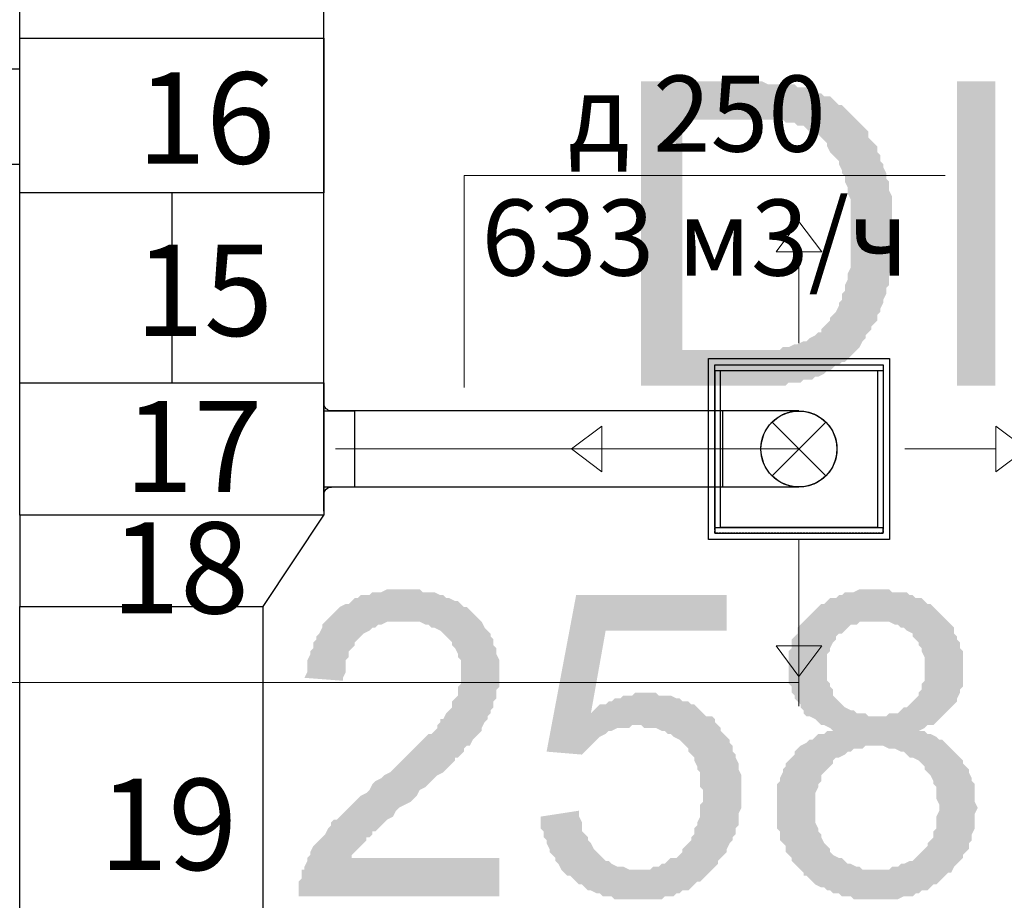
# Model space of a CAD drawing. Units: millimetres. Extents: x -1109597 to 10338133, y -362786 to 723273.
# Drawn here: x -369246 to -366010, y 136941 to 139836 of the extents above; entities that cross this region are included whole.
import ezdxf

# ---------------------------------------------------------------- set-up
doc = ezdxf.new("R2010")
doc.units = ezdxf.units.MM
doc.linetypes.add('HIDDEN', pattern=[9.525, 6.35, -3.175])
for name, color, linetype in [('Defpointsапрп', 7, 'Continuous'), ('DUCT-ПРИТОЧАЯ СИСТЕМ', 7, 'Continuous'), ('DUCT-ПРИТОЧАЯ СИСТЕМ-DEVICE-', 7, 'Continuous'), ('DUCT-ПРИТОЧАЯ СИСТЕМ-DEVICE-ARROW', 7, 'Continuous'), ('TEXT-', 7, 'Continuous')]:
    doc.layers.add(name, color=color, linetype=linetype)
doc.styles.get("Standard").update_dxf_attribs({"font": 'txt', "oblique": 15})

# ---------------------------------------------------------------- blocks, each defined once
blk = doc.blocks.new('*U288')
at = {"layer": 'TEXT-', "color": 7, "linetype": 'Continuous', "lineweight": 0}
for p, q in [((3120295.2, -283241.6), (3120295.2, -282545.4)), ((3120295.2, -282545.4), (3121876.4, -282545.4))]:
    blk.add_line(p, q, dxfattribs=at)
for s, p in [('д 250', (3120637.1, -282466.8)), ('633 м3/ч', (3120352.4, -282874.3))]:
    blk.add_text(s, height=250, dxfattribs=at).set_placement(p)
blk = doc.blocks.new('*U437')
at = {"layer": 'DUCT-ПРИТОЧАЯ СИСТЕМ', "color": 12, "linetype": 'Continuous', "lineweight": -3}
for p, q in [((3119834.7, -283216.6), (3119834.7, -283516.6)), ((3119872.2, -283241.6), (3119859.7, -283241.6)), ((3119872.2, -283491.6), (3119859.7, -283491.6))]:
    blk.add_line(p, q, dxfattribs=at)
at = {"layer": 'DUCT-ПРИТОЧАЯ СИСТЕМ', "color": 12, "linetype": 'Continuous', "lineweight": -3, "extrusion": (0, 0, -1)}
for centre, major_axis in [((3119859.7, -283216.6), (0, -25)), ((3119859.7, -283516.6), (-25, 0))]:
    blk.add_ellipse(centre, major_axis=major_axis, ratio=1, start_param=0, end_param=1.570796, dxfattribs=at)
blk = doc.blocks.new('*U511')
at = {"layer": 'DUCT-ПРИТОЧАЯ СИСТЕМ', "color": 12, "linetype": 'Continuous', "lineweight": -3}
for p, q in [((3121145.6, -283241.6), (3119872.2, -283241.6)), ((3121145.6, -283491.6), (3119872.2, -283491.6))]:
    blk.add_line(p, q, dxfattribs=at)
at = {"layer": 'DUCT-ПРИТОЧАЯ СИСТЕМ', "color": 9, "linetype": 'Continuous', "lineweight": 0}
blk.add_line((3121145.6, -283366.6), (3119872.2, -283366.6), dxfattribs=at)
blk = doc.blocks.new('*U512')
at = {"layer": 'DUCT-ПРИТОЧАЯ СИСТЕМ-DEVICE-ARROW', "color": 18, "linetype": 'Continuous', "lineweight": 0}
for p, q in [((3121320.6, -282719.1, -25793), (3121395.6, -282619.1, -25793)), ((3121320.6, -282719.1, -25793), (3121395.6, -282619.1, -25793)), ((3121395.6, -282619.1, -25793), (3121470.6, -282719.1, -25793)), ((3121395.6, -282619.1, -25793), (3121470.6, -282719.1, -25793)), ((3121470.6, -282719.1, -25793), (3121320.6, -282719.1, -25793)), ((3121395.6, -283019.1, -25793), (3121395.6, -282719.1, -25793)), ((3120648.1, -283366.6, -25793), (3120748.1, -283291.6, -25793)), ((3120648.1, -283366.6, -25793), (3120748.1, -283291.6, -25793)), ((3120748.1, -283291.6, -25793), (3120748.1, -283441.6, -25793)), ((3122043.1, -283291.6, -25793), (3122143.1, -283366.6, -25793)), ((3122043.1, -283291.6, -25793), (3122143.1, -283366.6, -25793)), ((3122043.1, -283441.6, -25793), (3122043.1, -283291.6, -25793)), ((3120748.1, -283441.6, -25793), (3120648.1, -283366.6, -25793)), ((3120748.1, -283441.6, -25793), (3120648.1, -283366.6, -25793)), ((3121048.1, -283366.6, -25793), (3120748.1, -283366.6, -25793)), ((3121743.1, -283366.6, -25793), (3122043.1, -283366.6, -25793)), ((3122143.1, -283366.6, -25793), (3122043.1, -283441.6, -25793)), ((3122143.1, -283366.6, -25793), (3122043.1, -283441.6, -25793)), ((3121395.6, -283714.1, -25793), (3121395.6, -284014.1, -25793)), ((3121395.6, -284114.1, -25793), (3121320.6, -284014.1, -25793)), ((3121395.6, -284114.1, -25793), (3121320.6, -284014.1, -25793)), ((3121320.6, -284014.1, -25793), (3121470.6, -284014.1, -25793)), ((3121470.6, -284014.1, -25793), (3121395.6, -284114.1, -25793)), ((3121470.6, -284014.1, -25793), (3121395.6, -284114.1, -25793))]:
    blk.add_line(p, q, dxfattribs=at)
blk = doc.blocks.new('*U513')
at = {"layer": 'DUCT-ПРИТОЧАЯ СИСТЕМ-DEVICE-', "color": 12, "linetype": 'Continuous', "lineweight": -3}
for p, q in [((3121098.1, -283069.1, -25791), (3121693.1, -283069.1, -25791)), ((3121098.1, -283664.1, -25791), (3121098.1, -283069.1, -25791)), ((3121119.1, -283108.4, -25691.8), (3121119.1, -283089.9, -25691.8)), ((3121119.1, -283089.9, -25691.8), (3121672.1, -283089.9, -25691.8)), ((3121672.1, -283089.9, -25691.8), (3121672.1, -283108.4, -25691.8)), ((3121693.1, -283069.1, -25791), (3121693.1, -283664.1, -25791)), ((3121119, -283108.6, -25744), (3121119, -283108.6, -25725.5)), ((3121119, -283108.6, -25725.5), (3121119, -283624.6, -25725.5)), ((3121119.1, -283624.8, -25725.5), (3121119.1, -283108.4, -25725.5)), ((3121119.1, -283108.4, -25691.8), (3121672.1, -283108.4, -25691.8)), ((3121137.6, -283108.6, -25523), (3121653.6, -283108.6, -25523)), ((3121137.6, -283624.6, -25523), (3121137.6, -283108.6, -25523)), ((3121653.6, -283108.6, -25523), (3121653.6, -283624.6, -25523)), ((3121672.1, -283108.4, -25725.5), (3121672.1, -283624.8, -25725.5)), ((3121672.2, -283108.6, -25744), (3121672.2, -283108.6, -25725.5)), ((3121672.2, -283108.6, -25725.5), (3121672.2, -283624.6, -25725.5)), ((3121119, -283624.6, -25725.5), (3121119, -283624.6, -25744)), ((3121119.1, -283624.8, -25691.8), (3121672.1, -283624.8, -25691.8)), ((3121119.1, -283624.8, -25691.8), (3121119.1, -283643.3, -25691.8)), ((3121119.1, -283643.3, -25691.8), (3121672.1, -283643.3, -25691.8)), ((3121653.6, -283624.6, -25523), (3121137.6, -283624.6, -25523)), ((3121672.1, -283643.3, -25691.8), (3121672.1, -283624.8, -25691.8)), ((3121672.2, -283624.6, -25725.5), (3121672.2, -283624.6, -25744)), ((3121693.1, -283664.1, -25791), (3121098.1, -283664.1, -25791))]:
    blk.add_line(p, q, dxfattribs=at)
at = {"layer": 'DUCT-ПРИТОЧАЯ СИСТЕМ-DEVICE-', "color": 7, "linetype": 'HIDDEN', "lineweight": -3}
for p, q in [((3121119.1, -283089.9, -25691.8), (3121119.1, -283089.9, -25718.8)), ((3121119.1, -283090.1, -25725.5), (3121672.1, -283090.1, -25725.5)), ((3121119.1, -283108.4, -25725.5), (3121119.1, -283090.1, -25725.5)), ((3121672.1, -283089.9, -25691.8), (3121672.1, -283089.9, -25718.8)), ((3121119.1, -283108.4, -25725.5), (3121119.1, -283108.4, -25691.8)), ((3121672.1, -283108.4, -25691.8), (3121672.1, -283108.4, -25725.5)), ((3121119.1, -283643.1, -25725.5), (3121119.1, -283624.8, -25725.5)), ((3121119.1, -283624.8, -25725.5), (3121119.1, -283624.8, -25691.8)), ((3121672.1, -283643.1, -25725.5), (3121119.1, -283643.1, -25725.5)), ((3121119.1, -283643.3, -25691.8), (3121119.1, -283643.3, -25718.8)), ((3121672.1, -283624.8, -25725.5), (3121672.1, -283643.1, -25725.5)), ((3121672.1, -283624.8, -25691.8), (3121672.1, -283624.8, -25725.5)), ((3121672.1, -283643.3, -25691.8), (3121672.1, -283643.3, -25718.8))]:
    blk.add_line(p, q, dxfattribs=at)
at = {"layer": 'DUCT-ПРИТОЧАЯ СИСТЕМ-DEVICE-', "color": 12, "linetype": 'Continuous', "lineweight": -3}
for centre, radius in [((3121395.6, -283366.6, -25500), 125), ((3121395.6, -283366.6, -25522.9), 124.8)]:
    blk.add_circle(centre, radius, dxfattribs=at)
blk = doc.blocks.new('*U514')
at = {"layer": 'DUCT-ПРИТОЧАЯ СИСТЕМ', "color": 7, "linetype": 'Continuous', "lineweight": -3}
for p, q in [((3121395.6, -283366.6, -500), (3121395.6, -283366.6, -501)), ((3121395.6, -283366.6, -750), (3121395.6, -283366.6, -751)), ((3121395.6, -283366.6, -1000), (3121395.6, -283366.6, -1001)), ((3121395.6, -283366.6, -1250), (3121395.6, -283366.6, -1251)), ((3121395.6, -283366.6, -1500), (3121395.6, -283366.6, -1501)), ((3121395.6, -283366.6, -1750), (3121395.6, -283366.6, -1751)), ((3121395.6, -283366.6, -2000), (3121395.6, -283366.6, -2001)), ((3121395.6, -283366.6, -2250), (3121395.6, -283366.6, -2251)), ((3121395.6, -283366.6, -2500), (3121395.6, -283366.6, -2501)), ((3121395.6, -283366.6, -2750), (3121395.6, -283366.6, -2751)), ((3121395.6, -283366.6, -3000), (3121395.6, -283366.6, -3001)), ((3121395.6, -283366.6, -3250), (3121395.6, -283366.6, -3251)), ((3121395.6, -283366.6, -3500), (3121395.6, -283366.6, -3501)), ((3121395.6, -283366.6, -3750), (3121395.6, -283366.6, -3751)), ((3121395.6, -283366.6, -4000), (3121395.6, -283366.6, -4001)), ((3121395.6, -283366.6, -4250), (3121395.6, -283366.6, -4251)), ((3121395.6, -283366.6, -4500), (3121395.6, -283366.6, -4501)), ((3121395.6, -283366.6, -4750), (3121395.6, -283366.6, -4751)), ((3121395.6, -283366.6, -5000), (3121395.6, -283366.6, -5001)), ((3121395.6, -283366.6, -5250), (3121395.6, -283366.6, -5251)), ((3121395.6, -283366.6, -5500), (3121395.6, -283366.6, -5501)), ((3121395.6, -283366.6, -5750), (3121395.6, -283366.6, -5751)), ((3121395.6, -283366.6, -6000), (3121395.6, -283366.6, -6001)), ((3121395.6, -283366.6, -6250), (3121395.6, -283366.6, -6251)), ((3121395.6, -283366.6, -6500), (3121395.6, -283366.6, -6501)), ((3121395.6, -283366.6, -6750), (3121395.6, -283366.6, -6751)), ((3121395.6, -283366.6, -7000), (3121395.6, -283366.6, -7001)), ((3121395.6, -283366.6, -7250), (3121395.6, -283366.6, -7251)), ((3121395.6, -283366.6, -7500), (3121395.6, -283366.6, -7501)), ((3121395.6, -283366.6, -7750), (3121395.6, -283366.6, -7751)), ((3121395.6, -283366.6, -8000), (3121395.6, -283366.6, -8001)), ((3121395.6, -283366.6, -8250), (3121395.6, -283366.6, -8251)), ((3121395.6, -283366.6, -8500), (3121395.6, -283366.6, -8501)), ((3121395.6, -283366.6, -8750), (3121395.6, -283366.6, -8751)), ((3121395.6, -283366.6, -9000), (3121395.6, -283366.6, -9001)), ((3121395.6, -283366.6, -9250), (3121395.6, -283366.6, -9251)), ((3121395.6, -283366.6, -9500), (3121395.6, -283366.6, -9501)), ((3121395.6, -283366.6, -9750), (3121395.6, -283366.6, -9751)), ((3121395.6, -283366.6, -10000), (3121395.6, -283366.6, -10001)), ((3121395.6, -283366.6, -10250), (3121395.6, -283366.6, -10251)), ((3121395.6, -283366.6, -10500), (3121395.6, -283366.6, -10501)), ((3121395.6, -283366.6, -10750), (3121395.6, -283366.6, -10751)), ((3121395.6, -283366.6, -11000), (3121395.6, -283366.6, -11001)), ((3121395.6, -283366.6, -11250), (3121395.6, -283366.6, -11251)), ((3121395.6, -283366.6, -11500), (3121395.6, -283366.6, -11501)), ((3121395.6, -283366.6, -11750), (3121395.6, -283366.6, -11751)), ((3121395.6, -283366.6, -12000), (3121395.6, -283366.6, -12001)), ((3121395.6, -283366.6, -12250), (3121395.6, -283366.6, -12251)), ((3121395.6, -283366.6, -12500), (3121395.6, -283366.6, -12501)), ((3121395.6, -283366.6, -12750), (3121395.6, -283366.6, -12751)), ((3121395.6, -283366.6, -13000), (3121395.6, -283366.6, -13001)), ((3121395.6, -283366.6, -13250), (3121395.6, -283366.6, -13251)), ((3121395.6, -283366.6, -13500), (3121395.6, -283366.6, -13501)), ((3121395.6, -283366.6, -13750), (3121395.6, -283366.6, -13751)), ((3121395.6, -283366.6, -14000), (3121395.6, -283366.6, -14001)), ((3121395.6, -283366.6, -14250), (3121395.6, -283366.6, -14251)), ((3121395.6, -283366.6, -14500), (3121395.6, -283366.6, -14501)), ((3121395.6, -283366.6, -14750), (3121395.6, -283366.6, -14751)), ((3121395.6, -283366.6, -15000), (3121395.6, -283366.6, -15001)), ((3121395.6, -283366.6, -15250), (3121395.6, -283366.6, -15251)), ((3121395.6, -283366.6, -15500), (3121395.6, -283366.6, -15501)), ((3121395.6, -283366.6, -15750), (3121395.6, -283366.6, -15751)), ((3121395.6, -283366.6, -16000), (3121395.6, -283366.6, -16001)), ((3121395.6, -283366.6, -16250), (3121395.6, -283366.6, -16251)), ((3121395.6, -283366.6, -16500), (3121395.6, -283366.6, -16501)), ((3121395.6, -283366.6, -16750), (3121395.6, -283366.6, -16751)), ((3121395.6, -283366.6, -17000), (3121395.6, -283366.6, -17001)), ((3121395.6, -283366.6, -17250), (3121395.6, -283366.6, -17251)), ((3121395.6, -283366.6, -17500), (3121395.6, -283366.6, -17501)), ((3121395.6, -283366.6, -17750), (3121395.6, -283366.6, -17751)), ((3121395.6, -283366.6, -18000), (3121395.6, -283366.6, -18001)), ((3121395.6, -283366.6, -18250), (3121395.6, -283366.6, -18251)), ((3121395.6, -283366.6, -18500), (3121395.6, -283366.6, -18501)), ((3121395.6, -283366.6, -18750), (3121395.6, -283366.6, -18751)), ((3121395.6, -283366.6, -19000), (3121395.6, -283366.6, -19001)), ((3121395.6, -283366.6, -19250), (3121395.6, -283366.6, -19251)), ((3121395.6, -283366.6, -19500), (3121395.6, -283366.6, -19501)), ((3121395.6, -283366.6, -19750), (3121395.6, -283366.6, -19751)), ((3121395.6, -283366.6, -20000), (3121395.6, -283366.6, -20001)), ((3121395.6, -283366.6, -20250), (3121395.6, -283366.6, -20251)), ((3121395.6, -283366.6, -20500), (3121395.6, -283366.6, -20501)), ((3121395.6, -283366.6, -20750), (3121395.6, -283366.6, -20751)), ((3121395.6, -283366.6, -21000), (3121395.6, -283366.6, -21001)), ((3121395.6, -283366.6, -21250), (3121395.6, -283366.6, -21251)), ((3121395.6, -283366.6, -21500), (3121395.6, -283366.6, -21501)), ((3121395.6, -283366.6, -21750), (3121395.6, -283366.6, -21751)), ((3121395.6, -283366.6, -22000), (3121395.6, -283366.6, -22001)), ((3121395.6, -283366.6, -22250), (3121395.6, -283366.6, -22251)), ((3121395.6, -283366.6, -22500), (3121395.6, -283366.6, -22501)), ((3121395.6, -283366.6, -22750), (3121395.6, -283366.6, -22751)), ((3121395.6, -283366.6, -23000), (3121395.6, -283366.6, -23001)), ((3121395.6, -283366.6, -23250), (3121395.6, -283366.6, -23251)), ((3121395.6, -283366.6, -23500), (3121395.6, -283366.6, -23501)), ((3121395.6, -283366.6, -23750), (3121395.6, -283366.6, -23751)), ((3121395.6, -283366.6, -24000), (3121395.6, -283366.6, -24001)), ((3121395.6, -283366.6, -24250), (3121395.6, -283366.6, -24251)), ((3121395.6, -283366.6, -24500), (3121395.6, -283366.6, -24501)), ((3121395.6, -283366.6, -24750), (3121395.6, -283366.6, -24751)), ((3121395.6, -283366.6, -25000), (3121395.6, -283366.6, -25001)), ((3121395.6, -283366.6, -25250), (3121395.6, -283366.6, -25251))]:
    blk.add_line(p, q, dxfattribs=at)
blk = doc.blocks.new('*U515')
at = {"layer": 'DUCT-ПРИТОЧАЯ СИСТЕМ', "color": 7, "linetype": 'Continuous', "lineweight": 0}
for p, q in [((3121307.2, -283278.2, -250), (3121484, -283455, -250)), ((3121484, -283278.2, -250), (3121307.2, -283455, -250))]:
    blk.add_line(p, q, dxfattribs=at)
at = {"layer": 'DUCT-ПРИТОЧАЯ СИСТЕМ', "color": 12, "linetype": 'Continuous', "lineweight": -3, "extrusion": (-1, 0, 0)}
blk.add_ellipse((3121145.6, -283366.6), major_axis=(0, -125), ratio=1, start_param=0, end_param=3.141593, dxfattribs=at)
at = {"layer": 'DUCT-ПРИТОЧАЯ СИСТЕМ', "color": 12, "linetype": 'Continuous', "lineweight": -3, "extrusion": (0, -1, 0)}
for centre in [(3121145.6, -283241.6, -250), (3121145.6, -283491.6, -250)]:
    blk.add_ellipse(centre, major_axis=(250, 0), ratio=1, start_param=0, end_param=1.570796, dxfattribs=at)
at = {"layer": 'DUCT-ПРИТОЧАЯ СИСТЕМ', "color": 7, "linetype": 'HIDDEN', "lineweight": -3, "extrusion": (0, 0, -1)}
blk.add_ellipse((3121395.6, -283366.6, -250), major_axis=(0, -125), ratio=1, start_param=0, end_param=3.141593, dxfattribs=at)
at = {"layer": 'DUCT-ПРИТОЧАЯ СИСТЕМ', "color": 12, "linetype": 'Continuous', "lineweight": -3, "extrusion": (0, 0, -1)}
blk.add_ellipse((3121395.6, -283366.6, -250), major_axis=(0, 125), ratio=1, start_param=0, end_param=3.141593, dxfattribs=at)
at = {"layer": 'DUCT-ПРИТОЧАЯ СИСТЕМ', "color": 9, "linetype": 'Continuous', "lineweight": 0, "extrusion": (0, -1, 0)}
blk.add_ellipse((3121145.6, -283366.6, -250), major_axis=(250, 0), ratio=1, start_param=0, end_param=1.570796, dxfattribs=at)

msp = doc.modelspace()

# ---------------------------------------------------------------- hatches: boundary and pattern name
at = {"layer": 'Defpointsапрп', "true_color": 0x000000, "transparency": 33554559}
h = msp.add_hatch(color=18, dxfattribs=at)
h.paths.add_polyline_path([(-367203.99867, 138633.2685), (-367203.99867, 139632.81293), (-366854.64333, 139632.81293), (-366835.23471, 139632.81293), (-366825.53039, 139632.81293), (-366806.12176, 139632.81293), (-366786.71313, 139623.10861), (-366777.00882, 139623.10861), (-366757.60019, 139623.10861), (-366747.89587, 139623.10861), (-366738.19156, 139623.10861), (-366718.78293, 139623.10861), (-366709.07861, 139623.10861), (-366699.3743, 139623.10861), (-366689.66998, 139613.4043), (-366679.96567, 139613.4043), (-366660.55704, 139613.4043), (-366650.85272, 139603.69998), (-366641.14841, 139603.69998), (-366621.73978, 139593.99567), (-366612.03546, 139593.99567), (-366602.33115, 139584.29135), (-366582.92252, 139584.29135), (-366573.21821, 139574.58704), (-366563.51389, 139564.88272), (-366553.80958, 139555.17841), (-366544.10526, 139555.17841), (-366534.40095, 139545.47409), (-366524.69663, 139535.76978), (-366514.99232, 139526.06546), (-366505.288, 139516.36115), (-366495.58369, 139506.65683), (-366485.87937, 139496.95252), (-366476.17506, 139487.2482), (-366466.47074, 139477.54389), (-366456.76643, 139467.83957), (-366456.76643, 139448.43094), (-366447.06211, 139438.72663), (-366437.3578, 139429.02232), (-366427.65348, 139419.318), (-366427.65348, 139399.90937), (-366417.94917, 139390.20506), (-366417.94917, 139380.50074), (-366417.94917, 139370.79643), (-366408.24485, 139361.09211), (-366408.24485, 139351.3878), (-366398.54054, 139331.97917), (-366398.54054, 139322.27485), (-366398.54054, 139312.57054), (-366388.83622, 139302.86622), (-366388.83622, 139283.45759), (-366388.83622, 139273.75328), (-366379.13191, 139254.34465), (-366379.13191, 139244.64033), (-366379.13191, 139234.93602), (-366379.13191, 139215.52739), (-366379.13191, 139205.82307), (-366379.13191, 139186.41445), (-366379.13191, 139176.71013), (-366379.13191, 139157.3015), (-366379.13191, 139147.59719), (-366379.13191, 139137.89287), (-366379.13191, 139118.48424), (-366379.13191, 139108.77993), (-366379.13191, 139089.3713), (-366379.13191, 139079.66698), (-366379.13191, 139060.25835), (-366379.13191, 139050.55404), (-366379.13191, 139031.14541), (-366379.13191, 139021.44109), (-366388.83622, 139002.03246), (-366388.83622, 138992.32815), (-366388.83622, 138982.62383), (-366388.83622, 138963.2152), (-366398.54054, 138953.51089), (-366398.54054, 138943.80658), (-366398.54054, 138934.10226), (-366408.24485, 138914.69363), (-366408.24485, 138904.98932), (-366417.94917, 138885.58069), (-366417.94917, 138875.87637), (-366427.65348, 138866.17206), (-366427.65348, 138846.76343), (-366437.3578, 138837.05911), (-366447.06211, 138827.3548), (-366447.06211, 138817.65048), (-366456.76643, 138807.94617), (-366466.47074, 138798.24185), (-366466.47074, 138788.53754), (-366476.17506, 138778.83322), (-366485.87937, 138759.42459), (-366495.58369, 138749.72028), (-366505.288, 138740.01596), (-366514.99232, 138730.31165), (-366524.69663, 138720.60733), (-366534.40095, 138710.90302), (-366544.10526, 138710.90302), (-366553.80958, 138701.19871), (-366563.51389, 138701.19871), (-366573.21821, 138691.49439), (-366582.92252, 138681.79008), (-366592.62684, 138681.79008), (-366602.33115, 138672.08576), (-366621.73978, 138662.38145), (-366631.44409, 138662.38145), (-366641.14841, 138652.67713), (-366660.55704, 138652.67713), (-366670.26135, 138652.67713), (-366679.96567, 138642.97282), (-366689.66998, 138642.97282), (-366699.3743, 138642.97282), (-366718.78293, 138642.97282), (-366728.48724, 138633.2685), (-366747.89587, 138633.2685), (-366757.60019, 138633.2685), (-366767.3045, 138633.2685), (-366786.71313, 138633.2685), (-366796.41745, 138633.2685), (-366815.82608, 138633.2685), (-366825.53039, 138633.2685), (-366844.93902, 138633.2685)], flags=0)
h.paths.add_polyline_path([(-367068.13826, 138749.72028), (-366854.64333, 138749.72028), (-366835.23471, 138749.72028), (-366825.53039, 138749.72028), (-366806.12176, 138749.72028), (-366786.71313, 138749.72028), (-366777.00882, 138749.72028), (-366767.3045, 138749.72028), (-366747.89587, 138749.72028), (-366738.19156, 138759.42459), (-366728.48724, 138759.42459), (-366718.78293, 138759.42459), (-366699.3743, 138769.12891), (-366699.3743, 138769.12891), (-366689.66998, 138769.12891), (-366670.26135, 138778.83322), (-366660.55704, 138778.83322), (-366650.85272, 138788.53754), (-366631.44409, 138798.24185), (-366621.73978, 138807.94617), (-366612.03546, 138807.94617), (-366612.03546, 138817.65048), (-366602.33115, 138827.3548), (-366592.62684, 138837.05911), (-366582.92252, 138846.76343), (-366582.92252, 138856.46774), (-366573.21821, 138866.17206), (-366563.51389, 138875.87637), (-366553.80958, 138895.285), (-366553.80958, 138904.98932), (-366544.10526, 138914.69363), (-366544.10526, 138934.10226), (-366534.40095, 138943.80658), (-366534.40095, 138953.51089), (-366534.40095, 138963.2152), (-366524.69663, 138982.62383), (-366524.69663, 138992.32815), (-366524.69663, 139002.03246), (-366514.99232, 139021.44109), (-366514.99232, 139031.14541), (-366514.99232, 139040.84972), (-366514.99232, 139060.25835), (-366514.99232, 139069.96267), (-366514.99232, 139089.3713), (-366514.99232, 139099.07561), (-366514.99232, 139118.48424), (-366514.99232, 139137.89287), (-366514.99232, 139137.89287), (-366514.99232, 139157.3015), (-366514.99232, 139167.00582), (-366514.99232, 139186.41445), (-366514.99232, 139205.82307), (-366514.99232, 139215.52739), (-366514.99232, 139234.93602), (-366514.99232, 139244.64033), (-366524.69663, 139264.04896), (-366524.69663, 139273.75328), (-366524.69663, 139283.45759), (-366534.40095, 139302.86622), (-366534.40095, 139312.57054), (-366534.40095, 139322.27485), (-366544.10526, 139331.97917), (-366544.10526, 139341.68348), (-366553.80958, 139361.09211), (-366553.80958, 139370.79643), (-366563.51389, 139380.50074), (-366563.51389, 139380.50074), (-366573.21821, 139390.20506), (-366582.92252, 139399.90937), (-366592.62684, 139419.318), (-366592.62684, 139429.02232), (-366602.33115, 139438.72663), (-366612.03546, 139448.43094), (-366621.73978, 139458.13526), (-366641.14841, 139458.13526), (-366650.85272, 139467.83957), (-366660.55704, 139477.54389), (-366670.26135, 139487.2482), (-366679.96567, 139487.2482), (-366689.66998, 139487.2482), (-366699.3743, 139496.95252), (-366709.07861, 139496.95252), (-366718.78293, 139496.95252), (-366728.48724, 139496.95252), (-366738.19156, 139506.65683), (-366757.60019, 139506.65683), (-366767.3045, 139506.65683), (-366777.00882, 139506.65683), (-366796.41745, 139506.65683), (-366815.82608, 139506.65683), (-366835.23471, 139506.65683), (-366844.93902, 139506.65683), (-366854.64333, 139506.65683), (-367068.13826, 139506.65683)], flags=0)
for points in [[(-367669.80578, 137080.57813), (-367669.80578, 136954.42204), (-368329.69918, 136954.42204), (-368329.69918, 136973.83067), (-368329.69918, 136983.53499), (-368329.69918, 137002.94362), (-368319.99487, 137012.64793), (-368319.99487, 137022.35224), (-368319.99487, 137041.76087), (-368310.29055, 137041.76087), (-368310.29055, 137051.46519), (-368300.58624, 137070.87382), (-368300.58624, 137080.57813), (-368290.88193, 137090.28245), (-368290.88193, 137099.98676), (-368281.17761, 137119.39539), (-368271.4733, 137129.09971), (-368261.76898, 137138.80402), (-368252.06467, 137148.50834), (-368242.36035, 137158.21265), (-368232.65604, 137177.62128), (-368232.65604, 137177.62128), (-368222.95172, 137187.3256), (-368222.95172, 137197.02991), (-368213.24741, 137206.73423), (-368203.54309, 137206.73423), (-368193.83878, 137216.43854), (-368184.13446, 137226.14286), (-368174.43015, 137235.84717), (-368164.72583, 137245.55149), (-368155.02152, 137255.2558), (-368145.3172, 137264.96011), (-368135.61289, 137274.66443), (-368125.90857, 137284.36874), (-368106.49994, 137294.07306), (-368096.79563, 137303.77737), (-368087.09131, 137323.186), (-368077.387, 137332.89032), (-368057.97837, 137342.59463), (-368048.27406, 137352.29895), (-368028.86543, 137362.00326), (-368019.16111, 137371.70758), (-368009.4568, 137381.41189), (-367990.04817, 137400.82052), (-367980.34385, 137410.52484), (-367970.63954, 137420.22915), (-367960.93522, 137429.93347), (-367951.23091, 137439.63778), (-367941.52659, 137449.3421), (-367931.82228, 137459.04641), (-367922.11796, 137468.75073), (-367912.41365, 137478.45504), (-367902.70933, 137488.15936), (-367893.00502, 137488.15936), (-367883.3007, 137497.86367), (-367873.59639, 137507.56798), (-367873.59639, 137517.2723), (-367863.89207, 137526.97661), (-367863.89207, 137536.68093), (-367854.18776, 137536.68093), (-367854.18776, 137536.68093), (-367844.48344, 137556.08956), (-367834.77913, 137565.79387), (-367825.07481, 137575.49819), (-367825.07481, 137594.90682), (-367815.3705, 137604.61113), (-367805.66619, 137614.31545), (-367805.66619, 137633.72408), (-367805.66619, 137643.42839), (-367795.96187, 137653.13271), (-367795.96187, 137662.83702), (-367795.96187, 137682.24565), (-367795.96187, 137691.94997), (-367795.96187, 137701.65428), (-367795.96187, 137711.3586), (-367795.96187, 137730.76723), (-367805.66619, 137740.47154), (-367805.66619, 137750.17585), (-367815.3705, 137769.58448), (-367825.07481, 137779.2888), (-367825.07481, 137788.99311), (-367834.77913, 137798.69743), (-367844.48344, 137808.40174), (-367844.48344, 137808.40174), (-367854.18776, 137818.10606), (-367863.89207, 137827.81037), (-367883.3007, 137837.51469), (-367893.00502, 137837.51469), (-367902.70933, 137847.219), (-367912.41365, 137847.219), (-367931.82228, 137856.92332), (-367941.52659, 137856.92332), (-367951.23091, 137856.92332), (-367970.63954, 137856.92332), (-367980.34385, 137856.92332), (-367999.75248, 137856.92332), (-368009.4568, 137856.92332), (-368028.86543, 137856.92332), (-368038.56974, 137856.92332), (-368057.97837, 137847.219), (-368067.68268, 137847.219), (-368077.387, 137837.51469), (-368087.09131, 137837.51469), (-368096.79563, 137827.81037), (-368116.20426, 137818.10606), (-368125.90857, 137808.40174), (-368125.90857, 137808.40174), (-368135.61289, 137798.69743), (-368145.3172, 137788.99311), (-368145.3172, 137779.2888), (-368155.02152, 137769.58448), (-368164.72583, 137759.88017), (-368164.72583, 137740.47154), (-368174.43015, 137730.76723), (-368174.43015, 137721.06291), (-368174.43015, 137701.65428), (-368174.43015, 137691.94997), (-368184.13446, 137672.54134), (-368184.13446, 137662.83702), (-368310.29055, 137672.54134), (-368300.58624, 137691.94997), (-368300.58624, 137701.65428), (-368300.58624, 137721.06291), (-368300.58624, 137730.76723), (-368290.88193, 137750.17585), (-368290.88193, 137759.88017), (-368281.17761, 137769.58448), (-368281.17761, 137788.99311), (-368271.4733, 137798.69743), (-368271.4733, 137808.40174), (-368261.76898, 137818.10606), (-368252.06467, 137837.51469), (-368252.06467, 137847.219), (-368242.36035, 137856.92332), (-368232.65604, 137866.62763), (-368222.95172, 137876.33195), (-368213.24741, 137886.03626), (-368213.24741, 137886.03626), (-368203.54309, 137895.74058), (-368193.83878, 137905.44489), (-368174.43015, 137915.14921), (-368164.72583, 137915.14921), (-368155.02152, 137924.85352), (-368145.3172, 137934.55784), (-368135.61289, 137934.55784), (-368125.90857, 137944.26215), (-368106.49994, 137944.26215), (-368096.79563, 137944.26215), (-368087.09131, 137953.96647), (-368067.68268, 137953.96647), (-368057.97837, 137953.96647), (-368038.56974, 137963.67078), (-368028.86543, 137963.67078), (-368009.4568, 137963.67078), (-367999.75248, 137963.67078), (-367980.34385, 137963.67078), (-367970.63954, 137963.67078), (-367951.23091, 137963.67078), (-367931.82228, 137963.67078), (-367922.11796, 137953.96647), (-367902.70933, 137953.96647), (-367893.00502, 137953.96647), (-367883.3007, 137953.96647), (-367863.89207, 137944.26215), (-367854.18776, 137944.26215), (-367844.48344, 137934.55784), (-367834.77913, 137934.55784), (-367815.3705, 137924.85352), (-367805.66619, 137924.85352), (-367795.96187, 137915.14921), (-367786.25756, 137905.44489), (-367776.55324, 137905.44489), (-367766.84893, 137895.74058), (-367757.14461, 137886.03626), (-367757.14461, 137886.03626), (-367747.4403, 137876.33195), (-367737.73598, 137866.62763), (-367728.03167, 137856.92332), (-367718.32735, 137837.51469), (-367708.62304, 137827.81037), (-367698.91872, 137818.10606), (-367698.91872, 137808.40174), (-367689.21441, 137798.69743), (-367689.21441, 137779.2888), (-367679.51009, 137769.58448), (-367679.51009, 137759.88017), (-367679.51009, 137750.17585), (-367669.80578, 137730.76723), (-367669.80578, 137721.06291), (-367669.80578, 137701.65428), (-367669.80578, 137691.94997), (-367669.80578, 137682.24565), (-367669.80578, 137672.54134), (-367669.80578, 137653.13271), (-367669.80578, 137643.42839), (-367679.51009, 137633.72408), (-367679.51009, 137614.31545), (-367679.51009, 137604.61113), (-367689.21441, 137594.90682), (-367689.21441, 137575.49819), (-367698.91872, 137565.79387), (-367698.91872, 137556.08956), (-367708.62304, 137546.38524), (-367708.62304, 137536.68093), (-367718.32735, 137526.97661), (-367728.03167, 137507.56798), (-367728.03167, 137497.86367), (-367737.73598, 137488.15936), (-367747.4403, 137478.45504), (-367757.14461, 137468.75073), (-367766.84893, 137449.3421), (-367776.55324, 137449.3421), (-367786.25756, 137439.63778), (-367786.25756, 137429.93347), (-367795.96187, 137420.22915), (-367805.66619, 137410.52484), (-367815.3705, 137410.52484), (-367815.3705, 137400.82052), (-367825.07481, 137391.11621), (-367834.77913, 137381.41189), (-367844.48344, 137371.70758), (-367854.18776, 137362.00326), (-367873.59639, 137352.29895), (-367883.3007, 137342.59463), (-367893.00502, 137332.89032), (-367902.70933, 137323.186), (-367912.41365, 137313.48169), (-367931.82228, 137303.77737), (-367941.52659, 137284.36874), (-367951.23091, 137274.66443), (-367960.93522, 137264.96011), (-367980.34385, 137255.2558), (-367999.75248, 137245.55149), (-368009.4568, 137235.84717), (-368019.16111, 137216.43854), (-368038.56974, 137206.73423), (-368048.27406, 137197.02991), (-368057.97837, 137187.3256), (-368067.68268, 137177.62128), (-368077.387, 137167.91697), (-368087.09131, 137167.91697), (-368087.09131, 137158.21265), (-368096.79563, 137148.50834), (-368106.49994, 137148.50834), (-368106.49994, 137138.80402), (-368116.20426, 137129.09971), (-368125.90857, 137119.39539), (-368135.61289, 137109.69108), (-368145.3172, 137099.98676), (-368155.02152, 137090.28245), (-368155.02152, 137080.57813), (-368155.02152, 137080.57813)], [(-367533.94537, 137216.43854), (-367407.78928, 137235.84717), (-367407.78928, 137216.43854), (-367398.08496, 137197.02991), (-367398.08496, 137187.3256), (-367398.08496, 137167.91697), (-367388.38065, 137158.21265), (-367378.67633, 137148.50834), (-367378.67633, 137138.80402), (-367368.97202, 137129.09971), (-367359.2677, 137109.69108), (-367359.2677, 137109.69108), (-367349.56339, 137099.98676), (-367339.85907, 137090.28245), (-367330.15476, 137080.57813), (-367320.45045, 137070.87382), (-367310.74613, 137070.87382), (-367301.04182, 137061.1695), (-367281.63319, 137051.46519), (-367271.92887, 137051.46519), (-367262.22456, 137051.46519), (-367242.81593, 137041.76087), (-367233.11161, 137041.76087), (-367213.70298, 137041.76087), (-367213.70298, 137041.76087), (-367203.99867, 137041.76087), (-367184.59004, 137041.76087), (-367174.88572, 137041.76087), (-367165.18141, 137051.46519), (-367145.77278, 137051.46519), (-367136.06846, 137061.1695), (-367126.36415, 137061.1695), (-367116.65983, 137070.87382), (-367106.95552, 137080.57813), (-367087.54689, 137080.57813), (-367077.84258, 137090.28245), (-367068.13826, 137099.98676), (-367068.13826, 137109.69108), (-367058.43395, 137119.39539), (-367048.72963, 137129.09971), (-367039.02532, 137138.80402), (-367039.02532, 137148.50834), (-367029.321, 137158.21265), (-367029.321, 137177.62128), (-367019.61669, 137187.3256), (-367019.61669, 137197.02991), (-367009.91237, 137216.43854), (-367009.91237, 137226.14286), (-367009.91237, 137235.84717), (-367009.91237, 137255.2558), (-367000.20806, 137264.96011), (-367000.20806, 137284.36874), (-367000.20806, 137284.36874), (-367000.20806, 137303.77737), (-367009.91237, 137313.48169), (-367009.91237, 137332.89032), (-367009.91237, 137342.59463), (-367009.91237, 137362.00326), (-367019.61669, 137371.70758), (-367019.61669, 137381.41189), (-367029.321, 137400.82052), (-367029.321, 137410.52484), (-367039.02532, 137420.22915), (-367048.72963, 137429.93347), (-367048.72963, 137439.63778), (-367058.43395, 137449.3421), (-367058.43395, 137449.3421), (-367068.13826, 137459.04641), (-367077.84258, 137468.75073), (-367097.2512, 137478.45504), (-367106.95552, 137488.15936), (-367116.65983, 137488.15936), (-367126.36415, 137497.86367), (-367136.06846, 137497.86367), (-367155.47709, 137507.56798), (-367165.18141, 137507.56798), (-367174.88572, 137507.56798), (-367194.29435, 137507.56798), (-367203.99867, 137517.2723), (-367213.70298, 137517.2723), (-367233.11161, 137517.2723), (-367242.81593, 137507.56798), (-367262.22456, 137507.56798), (-367271.92887, 137507.56798), (-367281.63319, 137507.56798), (-367301.04182, 137497.86367), (-367310.74613, 137497.86367), (-367320.45045, 137488.15936), (-367320.45045, 137488.15936), (-367339.85907, 137478.45504), (-367349.56339, 137468.75073), (-367359.2677, 137459.04641), (-367368.97202, 137449.3421), (-367378.67633, 137439.63778), (-367388.38065, 137429.93347), (-367398.08496, 137420.22915), (-367398.08496, 137420.22915), (-367514.53674, 137429.93347), (-367417.49359, 137944.26215), (-366922.57354, 137944.26215), (-366922.57354, 137827.81037), (-367320.45045, 137827.81037), (-367368.97202, 137556.08956), (-367359.2677, 137565.79387), (-367349.56339, 137575.49819), (-367339.85907, 137585.2025), (-367320.45045, 137585.2025), (-367310.74613, 137594.90682), (-367301.04182, 137594.90682), (-367291.3375, 137604.61113), (-367271.92887, 137604.61113), (-367262.22456, 137614.31545), (-367252.52024, 137614.31545), (-367233.11161, 137614.31545), (-367223.4073, 137624.01976), (-367203.99867, 137624.01976), (-367194.29435, 137624.01976), (-367184.59004, 137624.01976), (-367174.88572, 137624.01976), (-367155.47709, 137624.01976), (-367145.77278, 137614.31545), (-367126.36415, 137614.31545), (-367116.65983, 137614.31545), (-367106.95552, 137614.31545), (-367087.54689, 137604.61113), (-367077.84258, 137604.61113), (-367068.13826, 137594.90682), (-367048.72963, 137594.90682), (-367039.02532, 137585.2025), (-367029.321, 137585.2025), (-367019.61669, 137575.49819), (-367009.91237, 137565.79387), (-367000.20806, 137556.08956), (-366990.50374, 137546.38524), (-366971.09511, 137546.38524), (-366961.3908, 137536.68093), (-366961.3908, 137526.97661), (-366951.68648, 137517.2723), (-366941.98217, 137507.56798), (-366941.98217, 137497.86367), (-366932.27785, 137488.15936), (-366922.57354, 137478.45504), (-366912.86922, 137468.75073), (-366912.86922, 137459.04641), (-366903.16491, 137449.3421), (-366903.16491, 137429.93347), (-366893.46059, 137420.22915), (-366893.46059, 137410.52484), (-366883.75628, 137391.11621), (-366883.75628, 137381.41189), (-366883.75628, 137371.70758), (-366874.05196, 137352.29895), (-366874.05196, 137342.59463), (-366874.05196, 137323.186), (-366874.05196, 137313.48169), (-366874.05196, 137294.07306), (-366874.05196, 137284.36874), (-366874.05196, 137264.96011), (-366874.05196, 137255.2558), (-366874.05196, 137245.55149), (-366883.75628, 137226.14286), (-366883.75628, 137216.43854), (-366883.75628, 137197.02991), (-366883.75628, 137187.3256), (-366893.46059, 137177.62128), (-366893.46059, 137158.21265), (-366903.16491, 137148.50834), (-366903.16491, 137138.80402), (-366912.86922, 137129.09971), (-366922.57354, 137109.69108), (-366922.57354, 137099.98676), (-366932.27785, 137090.28245), (-366941.98217, 137080.57813), (-366951.68648, 137070.87382), (-366951.68648, 137061.1695), (-366961.3908, 137051.46519), (-366971.09511, 137041.76087), (-366980.79943, 137032.05656), (-366990.50374, 137022.35224), (-367000.20806, 137012.64793), (-367009.91237, 137002.94362), (-367019.61669, 137002.94362), (-367029.321, 136993.2393), (-367039.02532, 136983.53499), (-367048.72963, 136973.83067), (-367068.13826, 136973.83067), (-367077.84258, 136964.12636), (-367087.54689, 136964.12636), (-367097.2512, 136954.42204), (-367116.65983, 136954.42204), (-367126.36415, 136954.42204), (-367136.06846, 136944.71773), (-367155.47709, 136944.71773), (-367165.18141, 136944.71773), (-367184.59004, 136944.71773), (-367194.29435, 136944.71773), (-367213.70298, 136944.71773), (-367213.70298, 136944.71773), (-367233.11161, 136944.71773), (-367242.81593, 136944.71773), (-367262.22456, 136944.71773), (-367271.92887, 136944.71773), (-367291.3375, 136944.71773), (-367301.04182, 136954.42204), (-367310.74613, 136954.42204), (-367330.15476, 136954.42204), (-367339.85907, 136964.12636), (-367349.56339, 136964.12636), (-367368.97202, 136973.83067), (-367378.67633, 136973.83067), (-367388.38065, 136983.53499), (-367398.08496, 136993.2393), (-367407.78928, 136993.2393), (-367417.49359, 137002.94362), (-367427.19791, 137012.64793), (-367436.90222, 137022.35224), (-367446.60654, 137022.35224), (-367456.31085, 137032.05656), (-367466.01517, 137041.76087), (-367475.71948, 137061.1695), (-367485.4238, 137070.87382), (-367485.4238, 137080.57813), (-367495.12811, 137090.28245), (-367504.83243, 137099.98676), (-367504.83243, 137109.69108), (-367514.53674, 137129.09971), (-367514.53674, 137138.80402), (-367524.24106, 137148.50834), (-367524.24106, 137167.91697), (-367533.94537, 137177.62128), (-367533.94537, 137187.3256), (-367533.94537, 137206.73423), (-367533.94537, 137216.43854), (-367533.94537, 137216.43854)]]:
    msp.add_hatch(color=18, dxfattribs=at).paths.add_polyline_path(points)
h = msp.add_hatch(color=18, dxfattribs=at)
h.paths.add_polyline_path([(-366573.21821, 137497.86367), (-366582.92252, 137507.56798), (-366602.33115, 137517.2723), (-366612.03546, 137517.2723), (-366621.73978, 137526.97661), (-366631.44409, 137536.68093), (-366650.85272, 137546.38524), (-366660.55704, 137546.38524), (-366670.26135, 137556.08956), (-366670.26135, 137565.79387), (-366679.96567, 137575.49819), (-366679.96567, 137585.2025), (-366689.66998, 137594.90682), (-366699.3743, 137604.61113), (-366699.3743, 137614.31545), (-366709.07861, 137624.01976), (-366709.07861, 137643.42839), (-366718.78293, 137653.13271), (-366718.78293, 137662.83702), (-366718.78293, 137682.24565), (-366718.78293, 137691.94997), (-366718.78293, 137701.65428), (-366718.78293, 137721.06291), (-366718.78293, 137730.76723), (-366718.78293, 137750.17585), (-366718.78293, 137759.88017), (-366709.07861, 137769.58448), (-366709.07861, 137788.99311), (-366709.07861, 137798.69743), (-366699.3743, 137808.40174), (-366689.66998, 137818.10606), (-366689.66998, 137837.51469), (-366679.96567, 137847.219), (-366670.26135, 137856.92332), (-366660.55704, 137866.62763), (-366650.85272, 137876.33195), (-366641.14841, 137886.03626), (-366641.14841, 137886.03626), (-366631.44409, 137895.74058), (-366621.73978, 137905.44489), (-366612.03546, 137915.14921), (-366602.33115, 137915.14921), (-366592.62684, 137924.85352), (-366582.92252, 137934.55784), (-366563.51389, 137934.55784), (-366553.80958, 137944.26215), (-366544.10526, 137944.26215), (-366534.40095, 137953.96647), (-366514.99232, 137953.96647), (-366505.288, 137953.96647), (-366485.87937, 137963.67078), (-366476.17506, 137963.67078), (-366456.76643, 137963.67078), (-366447.06211, 137963.67078), (-366437.3578, 137963.67078), (-366417.94917, 137963.67078), (-366408.24485, 137963.67078), (-366388.83622, 137963.67078), (-366379.13191, 137953.96647), (-366359.72328, 137953.96647), (-366350.01897, 137953.96647), (-366330.61034, 137953.96647), (-366320.90602, 137944.26215), (-366311.20171, 137944.26215), (-366301.49739, 137934.55784), (-366282.08876, 137934.55784), (-366272.38445, 137924.85352), (-366262.68013, 137915.14921), (-366252.97582, 137915.14921), (-366243.2715, 137905.44489), (-366233.56719, 137895.74058), (-366223.86287, 137886.03626), (-366214.15856, 137876.33195), (-366204.45424, 137866.62763), (-366194.74993, 137856.92332), (-366185.04561, 137847.219), (-366175.3413, 137837.51469), (-366175.3413, 137818.10606), (-366165.63698, 137808.40174), (-366165.63698, 137798.69743), (-366155.93267, 137788.99311), (-366155.93267, 137769.58448), (-366146.22835, 137759.88017), (-366146.22835, 137750.17585), (-366146.22835, 137730.76723), (-366146.22835, 137721.06291), (-366146.22835, 137711.3586), (-366146.22835, 137701.65428), (-366146.22835, 137682.24565), (-366146.22835, 137672.54134), (-366146.22835, 137662.83702), (-366146.22835, 137643.42839), (-366155.93267, 137633.72408), (-366155.93267, 137624.01976), (-366165.63698, 137604.61113), (-366165.63698, 137594.90682), (-366175.3413, 137585.2025), (-366175.3413, 137585.2025), (-366185.04561, 137575.49819), (-366194.74993, 137565.79387), (-366204.45424, 137556.08956), (-366214.15856, 137546.38524), (-366223.86287, 137536.68093), (-366233.56719, 137526.97661), (-366243.2715, 137517.2723), (-366262.68013, 137517.2723), (-366272.38445, 137507.56798), (-366291.79308, 137497.86367), (-366291.79308, 137497.86367), (-366272.38445, 137497.86367), (-366262.68013, 137488.15936), (-366252.97582, 137488.15936), (-366233.56719, 137478.45504), (-366223.86287, 137468.75073), (-366214.15856, 137468.75073), (-366204.45424, 137459.04641), (-366194.74993, 137449.3421), (-366185.04561, 137439.63778), (-366175.3413, 137429.93347), (-366165.63698, 137420.22915), (-366155.93267, 137410.52484), (-366146.22835, 137400.82052), (-366146.22835, 137391.11621), (-366136.52404, 137381.41189), (-366126.81972, 137371.70758), (-366126.81972, 137362.00326), (-366117.11541, 137342.59463), (-366117.11541, 137332.89032), (-366107.4111, 137323.186), (-366107.4111, 137303.77737), (-366107.4111, 137294.07306), (-366107.4111, 137274.66443), (-366107.4111, 137264.96011), (-366097.70678, 137245.55149), (-366097.70678, 137245.55149), (-366107.4111, 137226.14286), (-366107.4111, 137216.43854), (-366107.4111, 137206.73423), (-366107.4111, 137187.3256), (-366107.4111, 137177.62128), (-366117.11541, 137158.21265), (-366117.11541, 137148.50834), (-366117.11541, 137138.80402), (-366126.81972, 137129.09971), (-366126.81972, 137109.69108), (-366136.52404, 137099.98676), (-366146.22835, 137090.28245), (-366146.22835, 137080.57813), (-366155.93267, 137070.87382), (-366165.63698, 137061.1695), (-366175.3413, 137051.46519), (-366185.04561, 137032.05656), (-366194.74993, 137032.05656), (-366204.45424, 137022.35224), (-366214.15856, 137012.64793), (-366223.86287, 137002.94362), (-366233.56719, 136993.2393), (-366243.2715, 136993.2393), (-366252.97582, 136983.53499), (-366262.68013, 136973.83067), (-366282.08876, 136973.83067), (-366291.79308, 136964.12636), (-366301.49739, 136964.12636), (-366311.20171, 136954.42204), (-366330.61034, 136954.42204), (-366340.31465, 136954.42204), (-366359.72328, 136944.71773), (-366369.42759, 136944.71773), (-366379.13191, 136944.71773), (-366398.54054, 136944.71773), (-366408.24485, 136944.71773), (-366427.65348, 136944.71773), (-366427.65348, 136944.71773), (-366447.06211, 136944.71773), (-366466.47074, 136944.71773), (-366476.17506, 136944.71773), (-366485.87937, 136944.71773), (-366505.288, 136944.71773), (-366514.99232, 136954.42204), (-366534.40095, 136954.42204), (-366544.10526, 136954.42204), (-366553.80958, 136964.12636), (-366573.21821, 136964.12636), (-366582.92252, 136973.83067), (-366592.62684, 136973.83067), (-366602.33115, 136983.53499), (-366612.03546, 136983.53499), (-366631.44409, 136993.2393), (-366641.14841, 137002.94362), (-366650.85272, 137012.64793), (-366660.55704, 137022.35224), (-366670.26135, 137022.35224), (-366670.26135, 137032.05656), (-366679.96567, 137041.76087), (-366689.66998, 137051.46519), (-366699.3743, 137061.1695), (-366709.07861, 137070.87382), (-366709.07861, 137080.57813), (-366718.78293, 137090.28245), (-366728.48724, 137099.98676), (-366728.48724, 137119.39539), (-366738.19156, 137129.09971), (-366747.89587, 137138.80402), (-366747.89587, 137148.50834), (-366747.89587, 137167.91697), (-366757.60019, 137177.62128), (-366757.60019, 137187.3256), (-366757.60019, 137206.73423), (-366757.60019, 137216.43854), (-366757.60019, 137235.84717), (-366757.60019, 137245.55149), (-366757.60019, 137245.55149), (-366757.60019, 137264.96011), (-366757.60019, 137274.66443), (-366757.60019, 137294.07306), (-366757.60019, 137303.77737), (-366757.60019, 137323.186), (-366747.89587, 137332.89032), (-366747.89587, 137342.59463), (-366738.19156, 137362.00326), (-366738.19156, 137371.70758), (-366728.48724, 137381.41189), (-366728.48724, 137391.11621), (-366718.78293, 137400.82052), (-366709.07861, 137410.52484), (-366699.3743, 137420.22915), (-366699.3743, 137429.93347), (-366689.66998, 137439.63778), (-366679.96567, 137449.3421), (-366660.55704, 137459.04641), (-366650.85272, 137468.75073), (-366641.14841, 137468.75073), (-366631.44409, 137478.45504), (-366621.73978, 137488.15936), (-366602.33115, 137488.15936), (-366592.62684, 137497.86367), (-366573.21821, 137497.86367), (-366573.21821, 137497.86367)], flags=0)
h.paths.add_polyline_path([(-366592.62684, 137711.3586), (-366592.62684, 137691.94997), (-366592.62684, 137682.24565), (-366592.62684, 137662.83702), (-366582.92252, 137653.13271), (-366582.92252, 137643.42839), (-366573.21821, 137633.72408), (-366573.21821, 137614.31545), (-366563.51389, 137604.61113), (-366553.80958, 137594.90682), (-366553.80958, 137594.90682), (-366544.10526, 137585.2025), (-366534.40095, 137575.49819), (-366514.99232, 137565.79387), (-366505.288, 137565.79387), (-366495.58369, 137556.08956), (-366485.87937, 137556.08956), (-366466.47074, 137556.08956), (-366456.76643, 137546.38524), (-366437.3578, 137546.38524), (-366427.65348, 137546.38524), (-366417.94917, 137546.38524), (-366398.54054, 137546.38524), (-366388.83622, 137556.08956), (-366379.13191, 137556.08956), (-366359.72328, 137556.08956), (-366350.01897, 137565.79387), (-366340.31465, 137575.49819), (-366330.61034, 137575.49819), (-366320.90602, 137585.2025), (-366311.20171, 137594.90682), (-366301.49739, 137604.61113), (-366291.79308, 137614.31545), (-366291.79308, 137624.01976), (-366282.08876, 137633.72408), (-366282.08876, 137653.13271), (-366272.38445, 137662.83702), (-366272.38445, 137672.54134), (-366272.38445, 137691.94997), (-366272.38445, 137701.65428), (-366272.38445, 137721.06291), (-366272.38445, 137730.76723), (-366272.38445, 137740.47154), (-366282.08876, 137759.88017), (-366282.08876, 137769.58448), (-366291.79308, 137779.2888), (-366291.79308, 137788.99311), (-366301.49739, 137798.69743), (-366311.20171, 137808.40174), (-366311.20171, 137818.10606), (-366330.61034, 137827.81037), (-366340.31465, 137837.51469), (-366350.01897, 137837.51469), (-366359.72328, 137847.219), (-366369.42759, 137847.219), (-366388.83622, 137856.92332), (-366398.54054, 137856.92332), (-366408.24485, 137856.92332), (-366427.65348, 137856.92332), (-366427.65348, 137856.92332), (-366447.06211, 137856.92332), (-366456.76643, 137856.92332), (-366476.17506, 137856.92332), (-366485.87937, 137856.92332), (-366495.58369, 137847.219), (-366514.99232, 137847.219), (-366524.69663, 137837.51469), (-366534.40095, 137827.81037), (-366544.10526, 137818.10606), (-366553.80958, 137818.10606), (-366563.51389, 137808.40174), (-366563.51389, 137798.69743), (-366573.21821, 137788.99311), (-366582.92252, 137769.58448), (-366582.92252, 137759.88017), (-366592.62684, 137750.17585), (-366592.62684, 137730.76723), (-366592.62684, 137721.06291), (-366592.62684, 137711.3586)], flags=0)
h.paths.add_polyline_path([(-366631.44409, 137245.55149), (-366631.44409, 137235.84717), (-366631.44409, 137216.43854), (-366631.44409, 137206.73423), (-366631.44409, 137197.02991), (-366621.73978, 137177.62128), (-366621.73978, 137167.91697), (-366612.03546, 137158.21265), (-366612.03546, 137148.50834), (-366602.33115, 137129.09971), (-366592.62684, 137119.39539), (-366582.92252, 137109.69108), (-366582.92252, 137099.98676), (-366573.21821, 137090.28245), (-366553.80958, 137080.57813), (-366544.10526, 137080.57813), (-366534.40095, 137070.87382), (-366524.69663, 137061.1695), (-366514.99232, 137061.1695), (-366495.58369, 137051.46519), (-366485.87937, 137051.46519), (-366476.17506, 137041.76087), (-366456.76643, 137041.76087), (-366447.06211, 137041.76087), (-366427.65348, 137041.76087), (-366427.65348, 137041.76087), (-366417.94917, 137041.76087), (-366398.54054, 137041.76087), (-366388.83622, 137041.76087), (-366379.13191, 137051.46519), (-366359.72328, 137051.46519), (-366350.01897, 137061.1695), (-366340.31465, 137061.1695), (-366320.90602, 137070.87382), (-366311.20171, 137070.87382), (-366301.49739, 137080.57813), (-366291.79308, 137090.28245), (-366282.08876, 137099.98676), (-366272.38445, 137109.69108), (-366262.68013, 137119.39539), (-366262.68013, 137129.09971), (-366252.97582, 137138.80402), (-366243.2715, 137148.50834), (-366243.2715, 137167.91697), (-366233.56719, 137177.62128), (-366233.56719, 137187.3256), (-366233.56719, 137206.73423), (-366233.56719, 137216.43854), (-366223.86287, 137235.84717), (-366223.86287, 137245.55149), (-366223.86287, 137255.2558), (-366233.56719, 137274.66443), (-366233.56719, 137284.36874), (-366233.56719, 137294.07306), (-366233.56719, 137313.48169), (-366243.2715, 137323.186), (-366243.2715, 137332.89032), (-366252.97582, 137352.29895), (-366262.68013, 137362.00326), (-366272.38445, 137371.70758), (-366272.38445, 137381.41189), (-366282.08876, 137391.11621), (-366282.08876, 137391.11621), (-366291.79308, 137400.82052), (-366311.20171, 137410.52484), (-366320.90602, 137410.52484), (-366330.61034, 137420.22915), (-366340.31465, 137429.93347), (-366350.01897, 137429.93347), (-366369.42759, 137439.63778), (-366379.13191, 137439.63778), (-366388.83622, 137439.63778), (-366408.24485, 137449.3421), (-366417.94917, 137449.3421), (-366437.3578, 137449.3421), (-366437.3578, 137449.3421), (-366447.06211, 137449.3421), (-366466.47074, 137449.3421), (-366476.17506, 137439.63778), (-366485.87937, 137439.63778), (-366505.288, 137439.63778), (-366514.99232, 137429.93347), (-366524.69663, 137429.93347), (-366534.40095, 137420.22915), (-366553.80958, 137410.52484), (-366563.51389, 137410.52484), (-366573.21821, 137400.82052), (-366573.21821, 137391.11621), (-366582.92252, 137381.41189), (-366592.62684, 137371.70758), (-366602.33115, 137362.00326), (-366612.03546, 137352.29895), (-366612.03546, 137332.89032), (-366621.73978, 137323.186), (-366621.73978, 137313.48169), (-366631.44409, 137294.07306), (-366631.44409, 137284.36874), (-366631.44409, 137274.66443), (-366631.44409, 137255.2558), (-366631.44409, 137245.55149)], flags=0)

# ---------------------------------------------------------------- linework, layer by layer
at = {"layer": 'Defpointsапрп', "color": 12, "linetype": 'Continuous', "lineweight": -3}
for p, q in [((-369246.15726, 138220.33746, -25325), (-369246.15726, 145551.29791, -25325)), ((-368246.15726, 138220.33746, -25325), (-368246.15726, 145376.37533, -25325)), ((-369246.15726, 130712.56337, -25325), (-369246.15726, 137907.14431, -25325)), ((-368446.15726, 130712.56337, -25325), (-368446.15726, 137907.14431, -25325))]:
    msp.add_line(p, q, dxfattribs=at)
at = {"layer": 'Defpointsапрп', "color": 217, "lineweight": 30, "true_color": 0x93278f}
msp.add_line((-368746.15726, 139267.14431, -25325), (-368746.15726, 138642.14431, -25325), dxfattribs=at)
at = {"layer": 'Defpointsапрп', "color": 18, "lineweight": 0, "true_color": 0x000000}
for p, q in [((-366685.23909, 138127.14431, -51291), (-366685.23909, 137579.16359, -51291)), ((-372682.50564, 137656.77953, -51291), (-366685.23909, 137656.77953, -51291))]:
    msp.add_line(p, q, dxfattribs=at)
at = {"layer": 'Defpointsапрп', "color": 5, "lineweight": 30, "elevation": -25325}
for points in [[(-369246.15726, 139359.64431), (-369346.15726, 139359.64431), (-369346.15726, 139674.64431), (-369246.15726, 139674.64431), (-369246.15726, 139775.14431), (-368246.15726, 139775.14431), (-368246.15726, 139267.14431), (-369246.15726, 139267.14431)], [(-368246.15726, 138549.64431), (-368146.15726, 138549.64431), (-368146.15726, 138299.64431), (-368246.15726, 138299.64431), (-368246.15726, 138207.14431), (-369246.15726, 138207.14431), (-369246.15726, 138642.14431), (-368246.15726, 138642.14431)]]:
    msp.add_lwpolyline(points, close=True, dxfattribs=at)
msp.add_lwpolyline([(-368246.15726, 138207.14431), (-369246.15726, 138207.14431), (-369246.15726, 137907.14431), (-368446.15726, 137907.14431), (-368246.15726, 138207.14431), (-369246.15726, 138207.14431)], dxfattribs=at)
at = {"layer": 'Defpointsапрп', "color": 18, "lineweight": 25, "true_color": 0x000000, "transparency": 33554559}
msp.add_solid([(-366165.63698, 138633.2685), (-366165.63698, 139632.81293), (-366039.48089, 138633.2685), (-366039.48089, 139632.81293)], dxfattribs=at)

# ---------------------------------------------------------------- block references
at = {"layer": 'Defpointsапрп', "color": 18, "lineweight": 0, "true_color": 0x000000}
for name, p in [('*U288', (-3488080.85875, 421868.88072, -25500)), ('*U512', (-3488080.85875, 421791.26478, -25500)), ('*U513', (-3488080.85875, 421791.26478, -25500)), ('*U437', (-3488080.85875, 421791.26478, -25325)), ('*U511', (-3488080.85875, 421791.26478, -25500)), ('*U515', (-3488080.85875, 421791.26478, -25500)), ('*U514', (-3488080.85875, 421791.26478, -25500))]:
    msp.add_blockref(name, p, dxfattribs=at)

# ---------------------------------------------------------------- texts
at = {"layer": 'Defpointsапрп', "color": 217, "lineweight": 30, "true_color": 0x93278f, "char_height": 300, "attachment_point": 1}
for s, insert in [('16', (-368860.89692, 139662.61345, -25300)), ('15', (-368867.53141, 139096.40752, -25300)), ('17', (-368901.99489, 138582.78167, -25300)), ('18', (-368946.49977, 138184.02347, -25300)), ('19', (-368985.45798, 137340.76651, -25300))]:
    msp.add_mtext_dynamic_manual_height_columns(s, width=812.193117, gutter_width=750, heights=[0], dxfattribs=dict(at, insert=insert))

doc.saveas('drawing.dxf')
